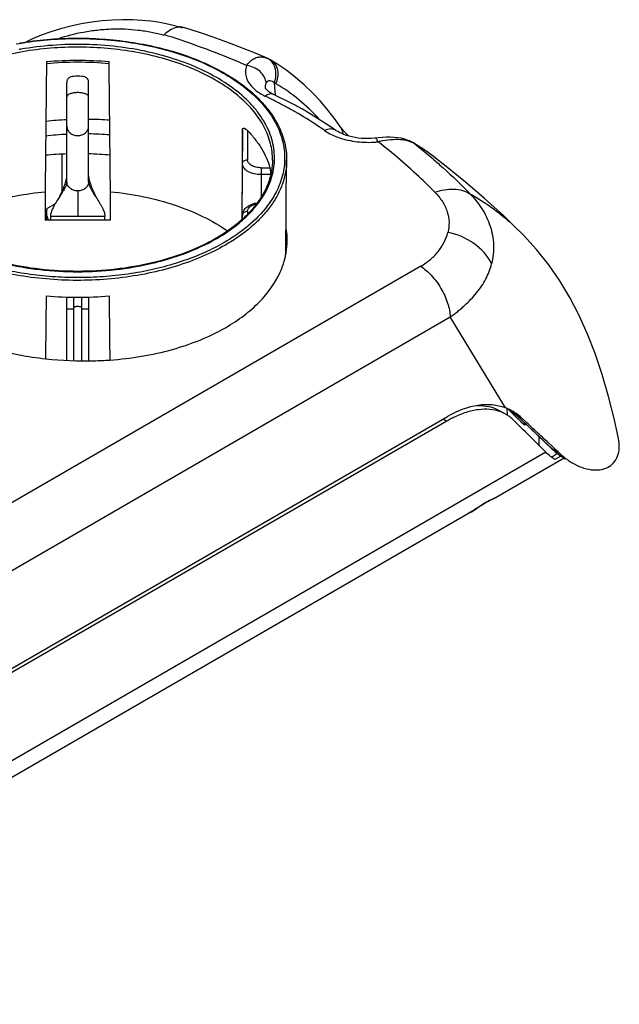
# Model space of a CAD drawing. Units: millimetres. Extents: x 33 to 363, y 60 to 230.
# Drawn here: x 302 to 363, y 131 to 230 of the extents above; entities that cross this region are included whole.
import ezdxf

# ---------------------------------------------------------------- set-up
doc = ezdxf.new("R2010")
doc.units = ezdxf.units.MM
doc.header["$LTSCALE"] = 23.1
doc.layers.get('0').update_dxf_attribs({"linetype": 'CONTINUOUS'})
doc.layers.add('IMPORT_IGES', color=7, linetype='CONTINUOUS')

msp = doc.modelspace()

# ---------------------------------------------------------------- linework, layer by layer
at = {"color": 7, "linetype": 'CONTINUOUS'}
for p, q in [((318.576, 229.457), (318.529, 229.471)), ((327.017, 226.359), (326.78, 226.46)), ((327.017, 226.359), (326.974, 226.377)), ((327.399, 226.164), (327.398, 226.165)), ((306.798, 213.903), (306.798, 223.928)), ((308.998, 213.903), (308.998, 223.928)), ((326.839, 223.306), (326.838, 223.317)), ((327.662, 222.711), (327.662, 222.711)), ((333.948, 219.078), (333.947, 219.079)), ((334.47, 219.355), (334.456, 219.376)), ((337.935, 218.303), (337.934, 218.303)), ((341.369, 218.024), (341.367, 218.025)), ((306.318, 212.928), (306.318, 216.698)), ((306.091, 212.436), (306.108, 212.472)), ((306.14, 212.509), (306.105, 212.455)), ((307.898, 212.972), (307.898, 210.399)), ((307.898, 212.829), (307.898, 212.754)), ((307.898, 212.516), (307.898, 212.434)), ((304.792, 211.201), (305.621, 211.679)), ((306.093, 212.435), (306.085, 212.423)), ((306.105, 212.455), (306.093, 212.435)), ((309.701, 212.413), (309.717, 212.388)), ((309.717, 212.388), (309.724, 212.377)), ((309.727, 212.39), (309.721, 212.404)), ((309.724, 212.377), (309.739, 212.355)), ((309.739, 212.355), (309.746, 212.344)), ((309.746, 212.344), (309.758, 212.325)), ((304.738, 210.827), (304.73, 210.044)), ((307.898, 211.35), (307.898, 211.27)), ((305.148, 210.399), (305.148, 210.045)), ((310.648, 210.045), (310.648, 210.399)), ((352.325, 209.071), (352.37, 209.026)), ((328.855, 206.378), (328.86, 206.412)), ((328.855, 206.378), (328.862, 206.412)), ((306.798, 195.891), (306.798, 202.272)), ((307.498, 195.863), (307.498, 202.257)), ((308.298, 195.848), (308.298, 202.257)), ((308.998, 202.271), (308.998, 195.847)), ((350.483, 190.818), (350.798, 190.636)), ((351.787, 190.711), (352.062, 190.479)), ((345.149, 189.771), (180.795, 94.875)), ((180.85, 95.333), (345.204, 190.229)), ((351.054, 190.488), (351.106, 190.458)), ((352.062, 190.479), (352.112, 190.432)), ((352.111, 190.433), (355.786, 186.955)), ((353.129, 189.688), (352.695, 190.089)), ((352.991, 189.816), (352.695, 190.089)), ((355.918, 187.096), (355.273, 187.697)), ((355.786, 186.955), (355.785, 186.956)), ((356.987, 186.034), (350.135, 182.078)), ((356.307, 186.507), (355.72, 186.104)), ((356.66, 186.247), (356.038, 185.887)), ((356.307, 186.507), (356.161, 186.407)), ((356.928, 186.07), (357.099, 185.967)), ((357.133, 185.947), (357.1, 185.966)), ((357.136, 185.945), (357.133, 185.947)), ((350.135, 182.078), (350.129, 182.075)), ((347.349, 180.469), (251.07, 124.879)), ((347.349, 180.47), (347.621, 180.632))]:
    msp.add_line(p, q, dxfattribs=at)
at = {"color": 250, "linetype": 'CONTINUOUS'}
for p, q in [((326.967, 226.379), (326.993, 226.369)), ((327.725, 223.879), (327.838, 222.626)), ((310.648, 210.399), (305.148, 210.399)), ((342.507, 205.38), (176.339, 109.436)), ((306.798, 201.103), (307.498, 201.103)), ((308.298, 201.103), (308.998, 201.103)), ((179.331, 104.323), (345.499, 200.267)), ((351.064, 191.096), (345.499, 200.267)), ((351.217, 191.036), (351.222, 190.377)), ((351.481, 190.839), (352.137, 190.189)), ((344.78, 189.984), (345.149, 189.771)), ((351.81, 190.514), (352.954, 189.38)), ((352.112, 190.432), (352.148, 190.405)), ((352.148, 190.405), (352.695, 190.089)), ((352.148, 190.405), (355.823, 186.928)), ((352.301, 190.027), (352.464, 189.865)), ((352.628, 189.704), (352.954, 189.38)), ((354.474, 187.283), (354.469, 188.201)), ((356.539, 186.514), (355.823, 186.928)), ((355.128, 186.631), (171.098, 80.374))]:
    msp.add_line(p, q, dxfattribs=at)
at = {"color": 7, "linetype": 'CONTINUOUS'}
for points in [[(318.504, 229.395), (318.071, 229.523), (317.129, 229.761), (316.192, 229.947), (315.274, 230.084), (314.362, 230.178), (313.413, 230.232), (312.424, 230.245), (311.417, 230.213), (310.381, 230.135), (309.31, 230.005), (308.236, 229.826), (307.195, 229.605), (306.174, 229.339), (305.172, 229.027), (304.225, 228.681), (303.343, 228.306), (302.744, 228.01)], [(326.78, 226.46), (325.748, 226.89), (324.701, 227.309), (323.64, 227.718), (322.565, 228.116), (321.476, 228.503), (320.373, 228.878), (319.257, 229.243), (318.576, 229.457)], [(327.398, 226.165), (327.356, 226.189), (327.263, 226.241), (327.167, 226.29), (327.071, 226.335), (327.017, 226.359)], [(334.456, 219.376), (333.916, 220.14), (333.174, 221.105), (332.399, 222.015), (331.592, 222.872), (330.754, 223.675), (329.888, 224.421), (328.995, 225.11), (328.076, 225.743), (327.399, 226.164)], [(327.662, 222.711), (327.633, 222.725), (327.455, 222.817), (327.298, 222.911), (327.163, 223.004), (327.053, 223.092), (326.966, 223.173), (326.902, 223.243), (326.861, 223.297), (326.84, 223.332)], [(333.947, 219.079), (333.572, 219.339), (332.848, 219.823), (332.107, 220.296), (331.347, 220.757), (330.57, 221.206), (329.777, 221.643), (328.968, 222.068), (328.142, 222.481), (327.662, 222.711)], [(337.832, 218.292), (337.51, 218.267), (337.183, 218.257), (336.853, 218.261), (336.526, 218.281), (336.203, 218.314), (335.888, 218.361), (335.584, 218.42), (335.294, 218.49), (335.021, 218.571), (334.767, 218.66), (334.534, 218.754), (334.325, 218.854), (334.142, 218.954), (333.986, 219.052), (333.948, 219.078)], [(335.248, 218.504), (335.225, 218.525), (335.084, 218.659), (334.955, 218.788), (334.839, 218.909), (334.737, 219.021), (334.649, 219.123), (334.576, 219.213), (334.516, 219.291), (334.47, 219.355)], [(341.367, 218.025), (341.253, 218.073), (340.904, 218.196), (340.547, 218.285), (340.184, 218.346), (339.815, 218.382), (339.435, 218.396), (339.046, 218.391), (338.651, 218.37), (338.252, 218.336), (337.832, 218.292)], [(341.706, 217.85), (341.645, 217.885), (341.546, 217.938), (341.445, 217.989), (341.369, 218.024)], [(344.026, 216.286), (343.923, 216.365), (343.529, 216.658), (343.127, 216.943), (342.718, 217.219), (342.301, 217.488), (341.878, 217.748), (341.706, 217.85)], [(352.325, 209.071), (350.848, 210.486), (348.959, 212.209), (347.037, 213.867), (345.088, 215.456), (344.014, 216.294)], [(362.457, 188.01), (362.051, 189.896), (361.475, 192.241), (360.833, 194.476), (360.128, 196.576), (359.356, 198.549), (358.501, 200.431), (357.563, 202.218), (356.544, 203.904), (355.424, 205.516), (354.196, 207.06), (352.87, 208.52), (352.368, 209.025)], [(355.786, 186.955), (355.882, 186.866), (356.047, 186.719), (356.217, 186.578)], [(356.217, 186.578), (356.389, 186.443), (356.565, 186.313)], [(356.565, 186.313), (356.745, 186.189), (356.928, 186.07)], [(347.621, 180.632), (347.89, 180.8), (348.146, 180.965), (348.386, 181.121), (348.607, 181.265), (348.81, 181.394), (349.001, 181.512), (349.176, 181.615), (349.335, 181.703), (349.486, 181.782), (349.632, 181.853), (349.761, 181.911), (349.869, 181.957), (349.956, 181.994), (350.03, 182.025), (350.099, 182.059), (350.128, 182.074)]]:
    msp.add_lwpolyline(points, dxfattribs=at)
at = {"color": 250, "linetype": 'CONTINUOUS'}
msp.add_lwpolyline([(356.644, 186.258), (356.653, 186.252), (356.667, 186.243)], dxfattribs=at)
for centre, radius, start, end in [((326.428, 225.126), 1.364, 64.50413, 66.75385), ((326.324, 224.742), 1.759, 66.81449, 67.65415), ((326.414, 225.097), 1.396, 59.59344, 64.49497), ((327.271, 222.726), 1.239, 59.21983, 68.5111), ((329.082, 227.356), 5.329, 241.06495, 244.57593), ((307.395, 181.576), 45.328, 63.19439, 64.66065), ((337.238, 226.437), 8.558, 274.89434, 276.40194), ((340.657, 206.257), 11.933, 99.67472, 101.92118), ((340.842, 216.85), 1.287, 60.014, 65.80955), ((340.843, 216.851), 1.286, 52.58011, 60.0167), ((340.661, 215.755), 2.326, 64.87345, 65.54864), ((340.68, 215.795), 2.281, 59.41015, 64.88503), ((341.051, 216.736), 1.292, 52.32344, 59.54907), ((307.19, 173.42), 56.272, 49.40691, 51.99515), ((348.451, 187.773), 4.311, 45.3405, 48.32339), ((349.111, 187.207), 4.411, 52.75577, 54.09985), ((349.068, 187.152), 4.48, 47.15231, 52.74105), ((349.015, 187.093), 4.559, 46.58445, 47.16395), ((353.197, 185.16), 4.227, 89.72317, 93.29391), ((360.803, 192.189), 7.244, 226.57036, 229.41287), ((360.735, 192.11), 7.14, 229.41689, 230.85148), ((360.698, 192.065), 7.082, 230.85165, 232.29403), ((360.666, 192.024), 7.03, 232.2942, 233.74355), ((360.641, 191.989), 6.987, 233.7438, 235.11161), ((360.619, 191.958), 6.949, 235.33361, 236.50707), ((360.608, 191.941), 6.929, 236.50732, 237.27865), ((360.6, 191.929), 6.914, 237.27865, 238.12587), ((360.591, 191.915), 6.898, 238.12572, 239.59436)]:
    msp.add_arc(centre, radius, start, end, dxfattribs=at)
at = {"color": 7, "linetype": 'CONTINUOUS'}
for centre, radius, start, end in [((308.609, 183.611), 36.587, 92.83724, 96.15918), ((308.621, 184.558), 35.639, 85.96838, 89.39238), ((308.591, 182.492), 36.236, 92.83716, 96.21651), ((308.556, 183.43), 35.296, 85.79787, 89.28105), ((307.94, 180.538), 36.189, 91.80817, 95.21902), ((307.972, 180.448), 36.279, 84.95465, 88.37971), ((306.524, 210.957), 1.815, 208.71933, 210.15656), ((321.471, 208.01), 7.564, 2.02392, 9.35424), ((321.407, 206.532), 7.629, 5.98918, 9.85367), ((321.573, 208.016), 7.462, 0.0017, 2.0047), ((321.582, 208.016), 7.453, 359.53689, 0.00112), ((320.417, 208.339), 8.668, 335.72809, 337.92145), ((349.269, 187.21), 3.728, 64.99788, 70.57013), ((349.323, 186.42), 4.989, 67.10345, 69.57738), ((349.358, 186.504), 4.898, 62.10549, 67.10703), ((349.38, 186.545), 4.852, 59.5839, 62.09617), ((349.374, 186.537), 4.862, 57.07754, 59.58281), ((350.866, 179.871), 11.431, 118.66433, 120.00551), ((350.586, 180.388), 10.844, 116.10102, 118.67549), ((349.313, 187.309), 3.62, 61.6666, 64.98153), ((349.333, 187.346), 3.578, 60.32358, 61.66191), ((349.353, 187.381), 3.538, 54.54655, 60.32847), ((349.363, 187.397), 3.519, 46.16542, 54.52714), ((349.216, 187.245), 3.731, 45.30857, 46.15069), ((349.31, 186.443), 4.975, 49.63225, 57.04506), ((349.187, 186.295), 5.168, 47.24015, 49.65279), ((-185.852, -392.817), 793.607, 47.011285, 47.138657), ((359.117, 190.685), 5.687, 225.06159, 225.47157), ((361.844, 192.171), 7.755, 226.8395, 231.18622), ((361.575, 191.845), 7.332, 231.22268, 232.69911), ((361.399, 191.61), 7.039, 232.68845, 235.70786), ((361.133, 191.217), 6.564, 235.69309, 239.96449)]:
    msp.add_arc(centre, radius, start, end, dxfattribs=at)
for centre, major_axis, ratio, start_param, end_param in [((307.898, 224.261), (1.1, 0), 0.259821, 1.171354, 1.970238), ((345.903, 179.374), (5.591, 11.538), 0.619902, 0.058828, 0.740514), ((-17.711, 409.572), (441.029, -321.913), 0.119274, 6.939594, 6.953105)]:
    msp.add_ellipse(centre, major_axis=major_axis, ratio=ratio, start_param=start_param, end_param=end_param, dxfattribs=at)
at = {"color": 250, "linetype": 'CONTINUOUS'}
for points, knots in [([(318.276, 229.509), (318.145, 229.516), (317.784, 229.479), (317.206, 229.213), (316.818, 228.904), (316.624, 228.721)], [0, 0, 0, 0, 0.210248, 0.572668, 1, 1, 1, 1]), ([(305.929, 228.33), (306.763, 228.625), (308.072, 228.958), (309.862, 229.219), (311.247, 229.331), (312.634, 229.336), (313.999, 229.213), (315.32, 229.014), (316.179, 228.817), (316.59, 228.689)], [0, 0, 0, 0, 0.244945, 0.37233, 0.501301, 0.629805, 0.756398, 0.880741, 1, 1, 1, 1]), ([(324.947, 225.627), (324.283, 225.917), (321.552, 227.062), (318.758, 228.053), (316.624, 228.721)], [0, 0, 0, 0, 0.244642, 1, 1, 1, 1]), ([(324.947, 225.627), (325.13, 225.893), (325.469, 226.249), (326.046, 226.473), (326.338, 226.498), (326.48, 226.489)], [0, 0, 0, 0, 0.527949, 0.767412, 1, 1, 1, 1]), ([(326.48, 226.489), (326.521, 226.487), (326.687, 226.47), (326.85, 226.425), (326.967, 226.379)], [0, 0, 0, 0, 0.245408, 1, 1, 1, 1]), ([(324.947, 225.627), (324.867, 225.425), (324.778, 224.987), (324.903, 224.316), (325.257, 223.688), (325.606, 223.331), (325.807, 223.165)], [0, 0, 0, 0, 0.234482, 0.468063, 0.719167, 1, 1, 1, 1]), ([(326.92, 223.839), (326.903, 224.047), (326.766, 224.493), (326.312, 225.059), (325.675, 225.465), (325.186, 225.599), (324.947, 225.627)], [0, 0, 0, 0, 0.219377, 0.475579, 0.74661, 1, 1, 1, 1]), ([(327.792, 225.466), (327.727, 225.646), (327.55, 225.971), (327.269, 226.215), (327.121, 226.301)], [0, 0, 0, 0, 0.52702, 1, 1, 1, 1]), ([(327.905, 223.79), (328.003, 223.995), (328.144, 224.443), (328.138, 225.139), (327.886, 225.763), (327.569, 226.063), (327.399, 226.164)], [0, 0, 0, 0, 0.257516, 0.523369, 0.774546, 1, 1, 1, 1]), ([(327.725, 223.879), (327.827, 224.123), (327.954, 224.657), (327.885, 225.209), (327.792, 225.466)], [0, 0, 0, 0, 0.491831, 1, 1, 1, 1]), ([(326.838, 223.317), (326.826, 223.448), (326.844, 223.63), (326.902, 223.797), (326.92, 223.839)], [0, 0, 0, 0, 0.744649, 1, 1, 1, 1]), ([(326.92, 223.839), (326.952, 223.919), (327.025, 224.029), (327.17, 224.103), (327.323, 224.122), (327.527, 224.052), (327.66, 223.943), (327.725, 223.879)], [0, 0, 0, 0, 0.261024, 0.373277, 0.483409, 0.721003, 1, 1, 1, 1]), ([(332.307, 220.172), (331.657, 220.885), (330.277, 222.207), (328.713, 223.309), (327.905, 223.791)], [0, 0, 0, 0, 0.506296, 1, 1, 1, 1]), ([(308.998, 222.458), (308.998, 222.486), (308.98, 222.55), (308.912, 222.632), (308.807, 222.705), (308.67, 222.769), (308.504, 222.821), (308.315, 222.86), (308.111, 222.883), (307.898, 222.892), (307.686, 222.883), (307.481, 222.86), (307.292, 222.821), (307.126, 222.769), (306.989, 222.705), (306.884, 222.632), (306.816, 222.55), (306.798, 222.486), (306.798, 222.458)], [0, 0, 0, 0, 0.03445, 0.075097, 0.125169, 0.185392, 0.254954, 0.33214, 0.414688, 0.5, 0.585312, 0.66786, 0.745046, 0.814608, 0.874831, 0.924903, 0.96555, 1, 1, 1, 1]), ([(325.807, 223.165), (325.858, 223.121), (326.079, 222.947), (326.317, 222.795), (326.504, 222.692)], [0, 0, 0, 0, 0.239782, 1, 1, 1, 1]), ([(327.662, 222.711), (327.534, 222.771), (327.295, 222.781), (327.008, 222.675), (326.865, 222.591), (326.795, 222.543)], [0, 0, 0, 0, 0.4599, 0.720957, 1, 1, 1, 1]), ([(329.841, 220.953), (329.678, 221.047), (329.017, 221.42), (328.346, 221.775), (327.837, 222.033)], [0, 0, 0, 0, 0.247495, 1, 1, 1, 1]), ([(332.81, 219.068), (332.574, 219.234), (331.606, 219.896), (330.607, 220.513), (329.841, 220.953)], [0, 0, 0, 0, 0.246484, 1, 1, 1, 1]), ([(306.798, 219.484), (306.798, 219.423), (306.813, 219.3), (306.898, 219.062), (307.11, 218.8), (307.475, 218.599), (307.898, 218.529), (308.321, 218.599), (308.686, 218.8), (308.898, 219.062), (308.984, 219.3), (308.998, 219.423), (308.998, 219.484)], [0, 0, 0, 0, 0.057499, 0.11588, 0.236892, 0.365798, 0.5, 0.634202, 0.763108, 0.88412, 0.942501, 1, 1, 1, 1]), ([(333.947, 219.079), (333.872, 219.131), (333.698, 219.211), (333.299, 219.251), (332.997, 219.158), (332.81, 219.068)], [0, 0, 0, 0, 0.231081, 0.474656, 1, 1, 1, 1]), ([(332.81, 219.068), (332.917, 218.993), (333.389, 218.693), (333.907, 218.471), (334.313, 218.335)], [0, 0, 0, 0, 0.234463, 1, 1, 1, 1]), ([(334.675, 218.699), (334.673, 218.76), (334.647, 218.996), (334.558, 219.224), (334.46, 219.37)], [0, 0, 0, 0, 0.258393, 1, 1, 1, 1]), ([(334.313, 218.335), (334.886, 218.142), (336.101, 217.882), (337.342, 217.856), (337.968, 217.91)], [0, 0, 0, 0, 0.490502, 1, 1, 1, 1]), ([(338.192, 217.932), (338.173, 217.985), (338.134, 218.081), (338.068, 218.211), (337.988, 218.308), (337.935, 218.302)], [0, 0, 0, 0, 0.361901, 0.656456, 1, 1, 1, 1]), ([(343.923, 212.861), (343.484, 213.308), (341.665, 215.099), (339.72, 216.761), (338.193, 217.933)], [0, 0, 0, 0, 0.245706, 1, 1, 1, 1]), ([(340.685, 218.121), (340.368, 218.159), (339.684, 218.164), (339.008, 218.08), (338.652, 218.02)], [0, 0, 0, 0, 0.468798, 1, 1, 1, 1]), ([(341.34, 217.98), (341.289, 217.997), (341.075, 218.059), (340.854, 218.1), (340.685, 218.121)], [0, 0, 0, 0, 0.238827, 1, 1, 1, 1]), ([(341.624, 217.872), (341.601, 217.882), (341.508, 217.922), (341.413, 217.957), (341.34, 217.98)], [0, 0, 0, 0, 0.243686, 1, 1, 1, 1]), ([(344.016, 216.295), (343.843, 216.427), (343.141, 216.949), (342.407, 217.426), (341.841, 217.759)], [0, 0, 0, 0, 0.249163, 1, 1, 1, 1]), ([(343.806, 216.15), (344.129, 215.873), (345.391, 214.766), (346.602, 213.602), (347.473, 212.703)], [0, 0, 0, 0, 0.253967, 1, 1, 1, 1]), ([(307.898, 212.972), (307.756, 212.972), (307.474, 213.018), (307.111, 213.218), (306.898, 213.481), (306.813, 213.719), (306.798, 213.842), (306.798, 213.903)], [0, 0, 0, 0, 0.268374, 0.526175, 0.768202, 0.884964, 1, 1, 1, 1]), ([(308.998, 213.903), (308.998, 213.842), (308.984, 213.719), (308.898, 213.481), (308.73, 213.273), (308.51, 213.123), (308.254, 213.008), (308.04, 212.972), (307.898, 212.972)], [0, 0, 0, 0, 0.114952, 0.23174, 0.473504, 0.600985, 0.732211, 1, 1, 1, 1]), ([(343.923, 212.861), (344.211, 212.569), (344.718, 211.958), (345.232, 210.922), (345.421, 209.836), (345.331, 209.124), (345.247, 208.782)], [0, 0, 0, 0, 0.274171, 0.526564, 0.764497, 1, 1, 1, 1]), ([(343.925, 212.858), (344.243, 212.966), (344.881, 213.127), (345.833, 213.192), (346.715, 213.061), (347.243, 212.84), (347.476, 212.701)], [0, 0, 0, 0, 0.2755, 0.536538, 0.778126, 1, 1, 1, 1]), ([(347.476, 212.702), (347.918, 212.453), (349.648, 211.405), (351.243, 210.132), (352.325, 209.071)], [0, 0, 0, 0, 0.250809, 1, 1, 1, 1]), ([(347.476, 212.701), (347.932, 212.238), (348.744, 211.223), (349.586, 209.467), (349.951, 207.556), (349.821, 206.259), (349.668, 205.634)], [0, 0, 0, 0, 0.25255, 0.501208, 0.749803, 1, 1, 1, 1]), ([(344.304, 206.91), (344.526, 207.189), (344.912, 207.782), (345.163, 208.446), (345.247, 208.782)], [0, 0, 0, 0, 0.507715, 1, 1, 1, 1]), ([(349.668, 205.634), (349.261, 206.441), (347.952, 207.87), (346.184, 208.611), (345.248, 208.782)], [0, 0, 0, 0, 0.487018, 1, 1, 1, 1]), ([(342.507, 205.38), (342.865, 205.586), (343.517, 206.041), (344.068, 206.615), (344.303, 206.91)], [0, 0, 0, 0, 0.522221, 1, 1, 1, 1]), ([(345.499, 200.267), (345.629, 200.356), (345.879, 200.545), (346.249, 200.83), (346.605, 201.123), (347.055, 201.523), (347.582, 202.04), (348.34, 202.901), (349.13, 204.062), (349.534, 205.105), (349.668, 205.634)], [0, 0, 0, 0, 0.068304, 0.135625, 0.202011, 0.2676, 0.396128, 0.521297, 0.763894, 1, 1, 1, 1]), ([(342.507, 205.38), (342.901, 205.127), (343.674, 204.451), (344.603, 203.181), (345.255, 201.746), (345.469, 200.737), (345.499, 200.267)], [0, 0, 0, 0, 0.230064, 0.498834, 0.76827, 1, 1, 1, 1]), ([(307.498, 201.257), (307.498, 201.263), (307.507, 201.278), (307.532, 201.293), (307.569, 201.308), (307.618, 201.32), (307.678, 201.331), (307.773, 201.342), (307.898, 201.347), (308.023, 201.342), (308.118, 201.331), (308.178, 201.32), (308.227, 201.308), (308.264, 201.293), (308.289, 201.278), (308.298, 201.263), (308.298, 201.257)], [0, 0, 0, 0, 0.022169, 0.055396, 0.102664, 0.16356, 0.23641, 0.318769, 0.5, 0.681231, 0.76359, 0.83644, 0.897336, 0.944604, 0.977831, 1, 1, 1, 1]), ([(350.128, 182.074), (350.089, 182.053), (349.984, 182.01), (349.784, 181.93), (349.505, 181.801), (348.989, 181.523), (348.276, 181.048), (347.67, 180.656), (347.349, 180.469)], [0, 0, 0, 0, 0.040856, 0.105915, 0.200785, 0.327259, 0.652882, 1, 1, 1, 1])]:
    msp.add_open_spline(points, degree=3, knots=knots, dxfattribs=at)
for points in [[(318.529, 229.47), (318.446, 229.492), (318.361, 229.504), (318.276, 229.509)], [(355.823, 186.928), (355.809, 186.935), (355.797, 186.945), (355.786, 186.956)]]:
    msp.add_open_spline(points, degree=3, dxfattribs=at)
at = {"color": 7, "linetype": 'CONTINUOUS'}
for points, knots in [([(307.47, 224.524), (307.375, 224.514), (307.237, 224.491), (307.071, 224.428), (306.969, 224.364), (306.888, 224.28), (306.833, 224.176), (306.803, 224.056), (306.798, 223.972), (306.798, 223.928)], [0, 0, 0, 0, 0.283929, 0.409791, 0.526326, 0.637815, 0.750516, 0.870264, 1, 1, 1, 1]), ([(308.998, 223.928), (308.998, 223.972), (308.993, 224.056), (308.963, 224.176), (308.908, 224.28), (308.828, 224.364), (308.726, 224.428), (308.559, 224.491), (308.421, 224.514), (308.326, 224.524)], [0, 0, 0, 0, 0.129735, 0.249402, 0.36206, 0.473497, 0.590021, 0.715941, 1, 1, 1, 1]), ([(306.108, 212.472), (306.195, 212.658), (306.324, 212.934), (306.482, 213.304), (306.587, 213.574), (306.676, 213.835), (306.744, 214.078), (306.786, 214.296), (306.798, 214.433), (306.798, 214.496)], [0, 0, 0, 0, 0.286964, 0.425016, 0.56064, 0.690792, 0.809242, 0.912341, 1, 1, 1, 1]), ([(308.998, 214.496), (308.998, 214.431), (309.011, 214.289), (309.056, 214.063), (309.128, 213.811), (309.222, 213.54), (309.331, 213.262), (309.497, 212.881), (309.63, 212.596), (309.721, 212.403)], [0, 0, 0, 0, 0.08749, 0.190971, 0.310305, 0.440854, 0.575915, 0.713367, 1, 1, 1, 1]), ([(306.798, 213.903), (306.796, 213.809), (306.764, 213.661), (306.689, 213.467), (306.611, 213.304), (306.517, 213.128), (306.362, 212.859), (306.232, 212.652), (306.14, 212.509)], [0, 0, 0, 0, 0.182222, 0.286012, 0.401324, 0.529786, 0.672365, 1, 1, 1, 1]), ([(308.998, 213.907), (309, 213.806), (309.036, 213.644), (309.118, 213.427), (309.24, 213.168), (309.436, 212.827), (309.61, 212.555), (309.701, 212.413)], [0, 0, 0, 0, 0.181688, 0.293522, 0.418373, 0.69702, 1, 1, 1, 1]), ([(306.085, 212.423), (305.958, 212.227), (305.72, 211.857), (305.456, 211.397), (305.299, 211.052), (305.216, 210.821), (305.162, 210.605), (305.148, 210.465), (305.148, 210.399)], [0, 0, 0, 0, 0.31096, 0.585177, 0.705108, 0.814141, 0.912219, 1, 1, 1, 1]), ([(309.758, 212.325), (309.873, 212.147), (310.044, 211.882), (310.256, 211.526), (310.431, 211.199), (310.564, 210.885), (310.635, 210.592), (310.648, 210.46), (310.648, 210.399)], [0, 0, 0, 0, 0.296961, 0.441784, 0.578677, 0.816108, 0.914893, 1, 1, 1, 1]), ([(304.738, 210.831), (304.736, 210.704), (304.769, 210.443), (304.869, 210.201), (304.932, 210.085)], [0, 0, 0, 0, 0.489319, 1, 1, 1, 1]), ([(328.862, 206.412), (328.89, 206.539), (328.987, 207.048), (329.032, 207.568), (329.035, 207.956)], [0, 0, 0, 0, 0.251678, 1, 1, 1, 1]), ([(328.449, 205.081), (328.493, 205.187), (328.655, 205.611), (328.782, 206.048), (328.855, 206.378)], [0, 0, 0, 0, 0.253147, 1, 1, 1, 1]), ([(322.862, 199.22), (323.491, 199.584), (324.672, 200.359), (326.661, 202.083), (327.816, 203.66), (328.319, 204.776)], [0, 0, 0, 0, 0.276397, 0.534803, 1, 1, 1, 1]), ([(311.137, 195.929), (313.274, 196.08), (317.333, 196.736), (321.18, 198.249), (322.862, 199.22)], [0, 0, 0, 0, 0.524459, 1, 1, 1, 1]), ([(297.747, 197.533), (298.291, 197.353), (300.556, 196.675), (302.895, 196.247), (304.675, 196.054)], [0, 0, 0, 0, 0.242492, 1, 1, 1, 1]), ([(304.675, 196.054), (306.284, 195.88), (308.447, 195.789), (310.601, 195.891), (311.137, 195.929)], [0, 0, 0, 0, 0.750615, 1, 1, 1, 1]), ([(350.509, 190.727), (350.177, 190.844), (349.448, 190.991), (348.287, 190.952), (347.05, 190.666), (346.23, 190.329), (345.815, 190.126)], [0, 0, 0, 0, 0.217986, 0.454082, 0.713827, 1, 1, 1, 1]), ([(348.177, 191.33), (348.589, 191.349), (349.393, 191.295), (350.151, 191.009), (350.483, 190.817)], [0, 0, 0, 0, 0.518003, 1, 1, 1, 1]), ([(352.954, 189.38), (352.962, 189.399), (352.989, 189.476), (352.989, 189.562), (352.972, 189.619)], [0, 0, 0, 0, 0.256359, 1, 1, 1, 1]), ([(357.847, 185.535), (358.419, 185.204), (359.338, 184.845), (360.573, 184.822), (361.375, 185.047), (362.019, 185.53), (362.43, 186.237), (362.581, 187.097), (362.52, 187.7), (362.457, 188.01)], [0, 0, 0, 0, 0.282421, 0.407955, 0.523152, 0.632327, 0.743456, 0.864534, 1, 1, 1, 1]), ([(356.038, 185.887), (355.894, 185.97), (355.577, 186.205), (355.29, 186.472), (355.128, 186.631)], [0, 0, 0, 0, 0.423015, 1, 1, 1, 1])]:
    msp.add_open_spline(points, degree=3, knots=knots, dxfattribs=at)
for points in [[(304.792, 211.201), (304.758, 211.081), (304.74, 210.955), (304.738, 210.831)], [(353.981, 188.899), (353.697, 189.162), (353.413, 189.425), (353.129, 189.688)], [(356.539, 186.514), (356.332, 186.708), (356.125, 186.902), (355.918, 187.096)]]:
    msp.add_open_spline(points, degree=3, dxfattribs=at)
at = {"layer": 'IMPORT_IGES', "color": 7, "linetype": 'CONTINUOUS'}
for p, q in [((304.749, 226.019), (304.747, 225.807)), ((311.064, 225.807), (311.062, 226.019)), ((324.522, 219.149), (324.476, 210.513)), ((324.522, 215.712), (324.522, 219.149)), ((328.901, 206.659), (328.982, 216.128)), ((327.363, 214.579), (327.363, 214.621)), ((304.61, 212.899), (304.61, 210.045)), ((311.201, 210.045), (311.201, 212.899)), ((324.476, 210.513), (324.473, 210.088)), ((324.522, 210.13), (324.522, 210.509)), ((311.201, 210.045), (304.61, 210.045)), ((321.778, 208.163), (321.841, 208.199))]:
    msp.add_line(p, q, dxfattribs=at)
at = {"layer": 'IMPORT_IGES', "color": 250, "linetype": 'CONTINUOUS'}
for p, q in [((325.022, 219.073), (325.022, 216.119)), ((324.492, 210.104), (324.522, 215.712)), ((326.411, 215.316), (327.292, 215.316)), ((326.411, 215.316), (326.411, 212.355)), ((327.363, 214.621), (326.411, 214.621)), ((324.522, 210.509), (324.522, 210.513)), ((325.022, 210.916), (325.022, 210.612))]:
    msp.add_line(p, q, dxfattribs=at)
for centre, radius, start, end in [((307.565, 196.307), 31.425, 99.92717, 100.19311), ((319.04, 217.531), 10.035, 325.15292, 325.40359), ((312.36, 224.803), 19.178, 299.51413, 299.72837), ((312.423, 224.692), 19.051, 299.72833, 299.97402)]:
    msp.add_arc(centre, radius, start, end, dxfattribs=at)
at = {"layer": 'IMPORT_IGES', "color": 7, "linetype": 'CONTINUOUS'}
msp.add_arc((307.906, 238.594), 36.34, 265.01035, 274.98965, dxfattribs=at)
for centre, major_axis, ratio, start_param, end_param in [((322.052, 1833.633), (28.293, 2647.112), 0.000057, -4.059619, -4.053466), ((293.759, 1833.633), (-28.293, 2647.112), 0.000057, -2.229719, -2.223566), ((360.326, 5414.526), (65.526, 6130.604), 0.00004, -2.589093, -2.587128), ((255.485, 5414.526), (-65.526, 6130.604), 0.00004, -3.696057, -3.694053)]:
    msp.add_ellipse(centre, major_axis=major_axis, ratio=ratio, start_param=start_param, end_param=end_param, dxfattribs=at)
at = {"layer": 'IMPORT_IGES', "color": 250, "linetype": 'CONTINUOUS'}
for points, knots in [([(301.689, 227.8), (302.612, 227.966), (304.489, 228.223), (307.333, 228.38), (310.189, 228.313), (313.002, 228.021), (315.72, 227.511), (318.293, 226.792), (320.673, 225.878), (322.149, 225.124), (322.84, 224.716)], [0, 0, 0, 0, 0.129228, 0.260423, 0.391949, 0.522157, 0.649448, 0.77234, 0.889535, 1, 1, 1, 1]), ([(327.555, 216.096), (327.556, 216.375), (327.523, 216.936), (327.366, 217.773), (327.102, 218.599), (326.602, 219.701), (325.702, 221.037), (324.26, 222.493), (322.47, 223.807), (320.371, 224.953), (318.007, 225.909), (315.428, 226.655), (312.689, 227.176), (309.847, 227.461), (306.964, 227.504), (304.101, 227.303), (301.319, 226.863), (298.678, 226.193), (296.233, 225.308), (294.718, 224.561), (294.011, 224.153)], [0, 0, 0, 0, 0.021337, 0.042895, 0.064889, 0.087517, 0.135248, 0.187099, 0.243491, 0.304405, 0.369471, 0.438062, 0.509355, 0.582398, 0.656159, 0.72957, 0.801585, 0.871215, 0.937587, 1, 1, 1, 1]), ([(321.941, 208.189), (322.683, 208.617), (323.731, 209.322), (324.961, 210.405), (325.984, 211.492), (326.801, 212.679), (327.354, 213.936), (327.626, 214.879), (327.762, 215.832), (327.759, 216.788), (327.619, 217.741), (327.342, 218.683), (326.931, 219.607), (326.389, 220.507), (325.721, 221.377), (324.642, 222.515), (322.989, 223.823), (320.65, 225.147), (317.971, 226.231), (315.022, 227.047), (311.883, 227.574), (308.636, 227.798), (305.37, 227.712), (303.21, 227.447), (302.147, 227.261)], [0, 0, 0, 0, 0.062296, 0.091382, 0.119114, 0.1708, 0.195151, 0.218771, 0.241936, 0.26495, 0.288126, 0.311768, 0.336149, 0.3615, 0.388, 0.415779, 0.475389, 0.540518, 0.610725, 0.685156, 0.76267, 0.841938, 0.92153, 1, 1, 1, 1]), ([(304.749, 226.019), (305.798, 226.118), (307.906, 226.215), (310.013, 226.118), (311.062, 226.019)], [0, 0, 0, 0, 0.5, 1, 1, 1, 1]), ([(322.84, 224.716), (323.514, 224.317), (324.766, 223.472), (326.375, 222.001), (327.608, 220.405), (328.305, 218.971), (328.635, 217.808), (328.77, 216.938), (328.796, 216.065), (328.713, 215.193), (328.521, 214.327), (328.115, 213.171), (327.658, 212.351), (327.3, 211.833)], [0, 0, 0, 0, 0.151168, 0.290613, 0.419028, 0.538326, 0.595612, 0.651917, 0.707797, 0.763827, 0.820578, 0.878581, 1, 1, 1, 1]), ([(322.809, 207.524), (322.053, 207.087), (320.434, 206.289), (317.823, 205.342), (315.001, 204.624), (312.028, 204.15), (308.968, 203.931), (305.886, 203.972), (302.846, 204.27), (299.914, 204.821), (297.151, 205.612), (294.616, 206.627), (292.362, 207.846), (290.435, 209.244), (288.877, 210.795), (287.898, 212.218), (287.349, 213.394), (287.055, 214.276), (286.875, 215.169), (286.832, 215.77), (286.829, 216.069)], [0, 0, 0, 0, 0.062338, 0.128619, 0.19815, 0.270063, 0.343382, 0.417065, 0.490056, 0.561329, 0.629935, 0.695056, 0.756059, 0.81257, 0.864552, 0.912404, 0.935077, 0.957102, 0.978675, 1, 1, 1, 1]), ([(328.982, 216.069), (328.978, 215.672), (328.903, 214.87), (328.588, 213.686), (328.073, 212.528), (327.367, 211.407), (326.477, 210.334), (325.411, 209.317), (324.181, 208.366), (323.281, 207.797), (322.809, 207.524)], [0, 0, 0, 0, 0.107972, 0.218053, 0.332054, 0.45148, 0.577443, 0.710662, 0.851509, 1, 1, 1, 1]), ([(324.522, 215.712), (324.522, 215.766), (324.551, 215.877), (324.666, 216.012), (324.83, 216.099), (324.957, 216.119), (325.022, 216.119)], [0, 0, 0, 0, 0.226324, 0.467216, 0.727241, 1, 1, 1, 1]), ([(326.411, 214.621), (326.169, 214.621), (325.81, 214.66), (325.367, 214.795), (325.08, 214.928), (324.842, 215.092), (324.662, 215.281), (324.548, 215.49), (324.522, 215.64), (324.522, 215.712)], [0, 0, 0, 0, 0.306071, 0.449836, 0.583077, 0.703899, 0.811985, 0.909204, 1, 1, 1, 1]), ([(326.411, 215.316), (326.233, 215.316), (325.969, 215.345), (325.643, 215.444), (325.432, 215.542), (325.257, 215.663), (325.125, 215.802), (325.041, 215.955), (325.022, 216.066), (325.022, 216.119)], [0, 0, 0, 0, 0.306083, 0.449834, 0.583076, 0.703896, 0.811978, 0.90921, 1, 1, 1, 1]), ([(322.667, 207.77), (322.042, 207.409), (320.717, 206.738), (318.595, 205.904), (316.311, 205.226), (313.902, 204.715), (311.402, 204.379), (308.85, 204.221), (306.284, 204.245), (303.742, 204.45), (301.262, 204.834), (298.883, 205.39), (296.639, 206.109), (294.564, 206.983), (292.687, 207.997), (290.568, 209.464), (289.226, 210.808), (288.54, 211.791)], [0, 0, 0, 0, 0.058781, 0.120778, 0.185556, 0.252577, 0.321226, 0.390834, 0.460702, 0.530123, 0.598406, 0.664892, 0.728983, 0.790167, 0.848043, 0.902357, 1, 1, 1, 1]), ([(327.275, 211.797), (326.723, 211.003), (325.689, 209.896), (324.069, 208.632), (323.151, 208.049), (322.667, 207.77)], [0, 0, 0, 0, 0.471113, 0.728327, 1, 1, 1, 1]), ([(325.022, 210.916), (325.022, 210.969), (325.041, 211.079), (325.125, 211.233), (325.257, 211.372), (325.368, 211.448), (325.429, 211.483)], [0, 0, 0, 0, 0.217777, 0.450959, 0.710207, 1, 1, 1, 1]), ([(325.429, 211.483), (325.466, 211.504), (325.627, 211.587), (325.803, 211.642), (325.939, 211.67)], [0, 0, 0, 0, 0.234287, 1, 1, 1, 1]), ([(325.022, 210.916), (324.957, 210.916), (324.83, 210.896), (324.666, 210.809), (324.551, 210.674), (324.522, 210.563), (324.522, 210.509)], [0, 0, 0, 0, 0.272759, 0.532784, 0.773676, 1, 1, 1, 1]), ([(294.003, 208.113), (294.96, 207.571), (297.048, 206.614), (300.439, 205.598), (304.103, 204.973), (307.906, 204.762), (311.708, 204.973), (314.797, 205.499), (317.147, 206.13), (319.312, 206.866), (320.85, 207.571), (321.808, 208.113)], [0, 0, 0, 0, 0.114394, 0.237607, 0.367141, 0.499965, 0.63279, 0.762325, 0.824925, 0.885603, 1, 1, 1, 1])]:
    msp.add_open_spline(points, degree=3, knots=knots, dxfattribs=at)
at = {"layer": 'IMPORT_IGES', "color": 7, "linetype": 'CONTINUOUS'}
for points, knots in [([(302.041, 227.901), (302.954, 228.055), (304.806, 228.288), (307.609, 228.419), (310.417, 228.333), (313.181, 228.032), (315.851, 227.521), (318.381, 226.809), (320.727, 225.908), (322.185, 225.168), (322.869, 224.767)], [0, 0, 0, 0, 0.129481, 0.260678, 0.39204, 0.52201, 0.649083, 0.771869, 0.889158, 1, 1, 1, 1]), ([(311.065, 225.807), (310.016, 225.905), (307.906, 226.002), (305.796, 225.905), (304.746, 225.807)], [0, 0, 0, 0, 0.5, 1, 1, 1, 1]), ([(322.869, 224.767), (323.783, 224.232), (325.064, 223.339), (326.512, 221.936), (327.397, 220.853), (328.097, 219.719), (328.605, 218.546), (328.913, 217.346), (328.982, 216.532), (328.982, 216.13)], [0, 0, 0, 0, 0.287186, 0.419904, 0.545702, 0.665332, 0.77991, 0.890891, 1, 1, 1, 1]), ([(324.522, 219.149), (324.522, 219.167), (324.525, 219.201), (324.54, 219.244), (324.563, 219.275), (324.602, 219.3), (324.661, 219.306), (324.731, 219.287), (324.804, 219.252), (324.905, 219.184), (324.976, 219.119), (325.022, 219.073)], [0, 0, 0, 0, 0.08231, 0.148887, 0.203717, 0.252661, 0.349148, 0.456342, 0.576214, 0.70765, 1, 1, 1, 1]), ([(325.022, 219.073), (325.297, 218.789), (325.808, 218.209), (326.456, 217.279), (326.959, 216.317), (327.199, 215.65), (327.292, 215.316)], [0, 0, 0, 0, 0.267448, 0.522068, 0.765497, 1, 1, 1, 1]), ([(327.555, 216.096), (327.553, 215.732), (327.486, 214.996), (327.198, 213.908), (326.726, 212.841), (326.076, 211.806), (325.252, 210.812), (324.263, 209.868), (323.119, 208.984), (322.281, 208.453), (321.841, 208.199)], [0, 0, 0, 0, 0.107023, 0.216292, 0.329728, 0.448923, 0.575017, 0.708726, 0.850392, 1, 1, 1, 1]), ([(327.292, 215.316), (327.305, 215.27), (327.325, 215.164), (327.346, 214.991), (327.36, 214.806), (327.364, 214.681), (327.363, 214.621)], [0, 0, 0, 0, 0.204452, 0.465096, 0.744321, 1, 1, 1, 1]), ([(294.066, 209.751), (294.803, 210.176), (296.386, 210.951), (298.944, 211.856), (301.711, 212.527), (303.63, 212.803), (304.61, 212.899)], [0, 0, 0, 0, 0.230347, 0.475825, 0.733563, 1, 1, 1, 1]), ([(311.201, 212.899), (312.332, 212.788), (314.537, 212.455), (317.684, 211.618), (320.529, 210.474), (322.242, 209.485), (323.016, 208.943)], [0, 0, 0, 0, 0.270757, 0.530578, 0.774808, 1, 1, 1, 1]), ([(324.522, 210.513), (324.522, 210.596), (324.545, 210.764), (324.642, 210.998), (324.79, 211.206), (324.981, 211.384), (325.205, 211.53), (325.547, 211.688), (325.829, 211.757), (326.021, 211.783)], [0, 0, 0, 0, 0.117164, 0.234484, 0.352721, 0.473321, 0.597868, 0.727341, 1, 1, 1, 1]), ([(321.779, 208.163), (320.828, 207.619), (318.75, 206.659), (315.368, 205.639), (311.708, 205.01), (307.906, 204.798), (304.103, 205.01), (300.443, 205.639), (297.061, 206.659), (294.983, 207.619), (294.032, 208.163)], [0, 0, 0, 0, 0.114096, 0.237274, 0.366948, 0.5, 0.633051, 0.762726, 0.885904, 1, 1, 1, 1])]:
    msp.add_open_spline(points, degree=3, knots=knots, dxfattribs=at)

doc.saveas('drawing.dxf')
